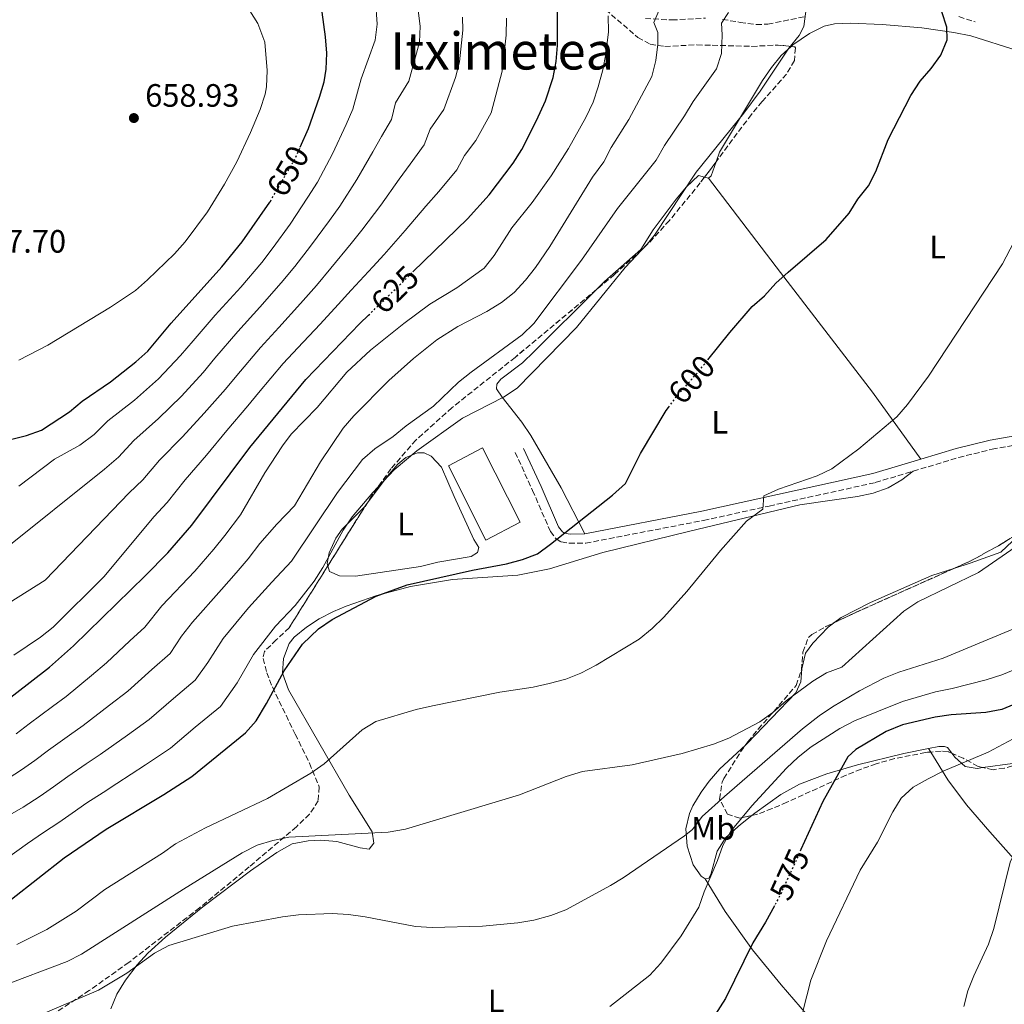
# Model space of a CAD drawing. Units: metres. Extents: x 576749 to 580187, y 4728858 to 4731215.
# Drawn here: x 579076 to 579381, y 4730487 to 4730791 of the extents above; entities that cross this region are included whole.
import ezdxf
from ezdxf.enums import TextEntityAlignment as Align

# ---------------------------------------------------------------- set-up
doc = ezdxf.new("R2010")
doc.units = ezdxf.units.M
doc.header["$MEASUREMENT"] = 0
doc.linetypes.add('DGN Style 3', pattern=[2.435890702152634, 1.739921930109024, -0.6959687720436097])
doc.linetypes.add('DGN Style 5', pattern=[1.217945351076317, 0.5219765790327072, -0.6959687720436097])
for name, color, linetype, lineweight in [('Camino', 7, 'DGN Style 3', 0), ('Chamizo-cobertizo', 1, 'Continuous', 0), ('Cota de curva de nivel directora', 7, 'Continuous', 0), ('Cota de punto acotado terreno', 7, 'Continuous', 0), ('Curva de nivel directora', 30, 'Continuous', 30), ('Curva de nivel directora no vista', 30, 'DGN Style 5', 30), ('Curva de nivel intermedia', 30, 'Continuous', 0), ('Etiqueta de uso rústico', 92, 'Continuous', 0), ('Línea de cambio de uso (parcela vista)', 92, 'Continuous', 0), ('Margen derecho', 7, 'Continuous', 0), ('Punto acotado terreno (símbolo)', 7, 'Continuous', 0), ('Texto de Área (paraje) menor', 7, 'Continuous', 0), ('Zona arbolada', 92, 'DGN Style 3', 0)]:
    doc.layers.add(name, color=color, linetype=linetype, lineweight=lineweight)
doc.styles.add('Style-Arial', font='arial.ttf')

# ---------------------------------------------------------------- blocks, each defined once
blk = doc.blocks.new('5PATER')
at = {"layer": 'Punto acotado terreno (símbolo)', "linetype": 'Continuous', "lineweight": 0}
h = blk.add_hatch(color=51, dxfattribs=at)
edge = h.paths.add_edge_path()
edge.add_ellipse((0, 0), major_axis=(-0.1095731443231308, -0.1110710700762829), ratio=0.9994222409660317, start_angle=0, end_angle=360)

msp = doc.modelspace()

# ---------------------------------------------------------------- linework, layer by layer
at = {"layer": 'Camino', "color": 7, "linetype": 'DGN Style 3', "lineweight": 0}
for points in [[(579270.0500000012, 4730791.760000001, 616.009999999995), (579278.3000000012, 4730791.300000003, 614.050000000003), (579288.6799999992, 4730791.850000001, 611.1000000000058)], [(579293.9099999996, 4730791.49, 609.8699999999955), (579299.3999999969, 4730790.560000001, 608.3999999999943), (579304.3999999971, 4730789.869999999, 607.6600000000036), (579307.9399999997, 4730790.02, 607.1699999999984), (579319.4599999998, 4730792.320000002, 604.9600000000064)], [(579367.1000000006, 4730792.33, 599.0599999999977), (579372.1799999989, 4730790.689999999, 598.570000000007)], [(579352.9299999995, 4730651.59, 592.8699999999955), (579367.0300000012, 4730655.810000002, 592.1999999999971), (579377.3700000012, 4730658.420000001, 591.7100000000064), (579396.14, 4730661.630000001, 589.9900000000052)], [(579229.7300000008, 4730657.430000001, 602.5200000000042), (579235.1199999999, 4730645.630000001, 602.0200000000041), (579240.6599999986, 4730632.930000001, 600.800000000003), (579242.4200000021, 4730630.630000001, 600.3099999999978), (579243.9699999989, 4730629.680000001, 600.3099999999978), (579246.4899999979, 4730629.260000001, 599.8099999999977), (579251.5700000008, 4730629.310000002, 599.570000000007), (579288.079999998, 4730636.359999999, 596.1300000000048), (579308.3899999991, 4730640.810000002, 594.8999999999943), (579341.2199999995, 4730648.080000001, 593.4299999999931), (579352.9299999995, 4730651.59, 592.8699999999955)]]:
    msp.add_polyline3d(points, dxfattribs=at)
at = {"layer": 'Chamizo-cobertizo', "color": 1, "linetype": 'Continuous', "lineweight": 0}
msp.add_polyline3d([(579231.3200000003, 4730635.779999999, 605.4799999999959), (579220.6200000001, 4730630.26, 605.4799999999959), (579209.0599999996, 4730653.27, 605.9700000000012), (579219.6299999999, 4730658.84, 605.7200000000012)], close=True, dxfattribs=at)
msp.add_polyline3d([(579220.6200000001, 4730630.26, 605.4799999999959), (579209.0599999996, 4730653.27, 605.9700000000012), (579219.6299999999, 4730658.84, 605.7200000000012), (579231.3200000003, 4730635.779999999, 605.4799999999959), (579220.6200000001, 4730630.26, 605.4799999999959)], dxfattribs=at)
at = {"layer": 'Curva de nivel directora', "color": 30, "linetype": 'Continuous', "lineweight": 30, "flags": 128}
for points, elevation in [([(579198.0999999985, 4730713.280000002), (579214.9999999988, 4730729.740000002), (579221.74, 4730737.11), (579229.1699999997, 4730746.980000001), (579231.8299999996, 4730751.230000002), (579236.3699999994, 4730760.130000001), (579239.0800000007, 4730766.240000002), (579241.4900000001, 4730773.52), (579242.3999999998, 4730778.460000001), (579242.829999999, 4730783.430000001), (579242.8099999989, 4730794.850000001)], 625.0000000000001), ([(579163.2099999995, 4730751.940000001), (579165.7399999998, 4730757.710000002), (579169.1799999997, 4730767.350000001), (579170.5700000001, 4730772.150000001), (579171.2800000008, 4730776.080000001), (579171.4199999993, 4730781.060000001), (579170.979999999, 4730786.070000002), (579169.9699999989, 4730793.720000001)], 650.0000000000001), ([(579289.4300000002, 4730686.100000001), (579296.1699999993, 4730694.560000001), (579303.1200000007, 4730702.57), (579306.8699999992, 4730705.880000004), (579310.4499999998, 4730709.79), (579314.2000000007, 4730713.240000002), (579326.0499999992, 4730723.29), (579333.0999999989, 4730731.520000001), (579335.8300000003, 4730735.800000001), (579339.0699999991, 4730739.949999999), (579341.4299999995, 4730744.360000002), (579345.2400000005, 4730754.24), (579352.259999999, 4730767.960000004), (579355.1099999989, 4730772.37), (579358.5499999988, 4730776.270000001), (579361.4700000001, 4730780.420000002), (579363.4900000007, 4730785.140000002), (579363.3200000009, 4730789.070000002), (579361.859999999, 4730793.850000001)], 600.0000000000001), ([(579067.7099999993, 4730659.970000002), (579078.4400000003, 4730662.609999999), (579083.1399999987, 4730664.310000001), (579091.8200000001, 4730669.940000001), (579095.7199999985, 4730673.310000001), (579104.44, 4730679.210000004), (579112.2999999989, 4730685.450000001), (579116.0499999995, 4730688.75), (579123.249999999, 4730697.380000002), (579138.9299999988, 4730714.890000001), (579145.2599999988, 4730722.630000001), (579153.8399999996, 4730734.92), (579153.9600000004, 4730735.130000002)], 650.0000000000001), ([(579069.4300000003, 4730578.41), (579085.5599999994, 4730590.880000004), (579093.0299999993, 4730597.53), (579115.2299999992, 4730619.16), (579122.1899999996, 4730626.340000002), (579129.6300000005, 4730634.859999999), (579147.599999999, 4730658.890000002), (579164.9100000005, 4730679.980000001), (579181.6699999999, 4730697.279999999), (579184.3299999998, 4730699.880000001)], 625.0000000000001), ([(579073.8, 4730519.060000001), (579090.1599999993, 4730531.910000003), (579103.1500000003, 4730540.730000001), (579120.949999999, 4730551.460000001), (579129.6599999995, 4730557.100000001), (579146.2600000004, 4730570.58), (579149.5500000004, 4730574.320000002), (579152.8000000003, 4730579.660000003), (579158.2400000007, 4730589.760000001), (579163.9000000003, 4730597.99), (579168.8800000002, 4730602.830000003), (579173.089999999, 4730605.640000002), (579186.7599999994, 4730612.939999999), (579196.3199999993, 4730616.420000002), (579216.5700000001, 4730620.99), (579227.0799999998, 4730622.95), (579231.9599999993, 4730624.220000003), (579236.6100000007, 4730626.050000001), (579240.7100000001, 4730628.970000003), (579259.899999999, 4730644.220000001), (579263.8699999988, 4730647.820000002), (579268.5299999992, 4730657.03), (579276.4999999999, 4730670.340000001), (579277.1900000004, 4730671.310000001)], 600.0000000000002), ([(579385.3199999996, 4730579.87), (579380.3799999999, 4730577.76), (579375.469999999, 4730576.850000001), (579364.690000001, 4730576.119999999), (579359.7400000001, 4730575.400000001), (579349.5900000001, 4730573.01), (579344.579999999, 4730571.029999999), (579335.209999999, 4730565.380000001), (579332.7500000002, 4730563.190000001), (579324.9699999996, 4730549.300000002), (579318.1999999993, 4730534.430000001)], 575.0000000000001), ([(579309.9899999994, 4730517.050000003), (579307.229999999, 4730511.940000001), (579303.2999999997, 4730505.59), (579294.8099999981, 4730488.350000001), (579287.2899999989, 4730476.52)], 575.0000000000001)]:
    msp.add_lwpolyline(points, dxfattribs=dict(at, elevation=elevation))
at = {"layer": 'Curva de nivel directora no vista', "color": 30, "linetype": 'DGN Style 5', "lineweight": 30, "flags": 128}
for points, elevation in [([(579153.9600000004, 4730735.130000002), (579161.7399999988, 4730748.57), (579163.2099999995, 4730751.940000001)], 650.0000000000005), ([(579184.3299999998, 4730699.880000001), (579198.0999999985, 4730713.280000002)], 625.0000000000005), ([(579277.1900000004, 4730671.310000001), (579279.5700000009, 4730674.630000004), (579286.5699999993, 4730682.510000002), (579289.4300000002, 4730686.100000001)], 600.0000000000005), ([(579318.1999999993, 4730534.430000001), (579311.8499999992, 4730520.49), (579309.9899999994, 4730517.050000003)], 575.0000000000005)]:
    msp.add_lwpolyline(points, dxfattribs=dict(at, elevation=elevation))
at = {"layer": 'Curva de nivel intermedia', "color": 30, "linetype": 'Continuous', "lineweight": 0, "flags": 128}
for points, elevation in [([(579070.9800000016, 4730626.779999999), (579102.5900000016, 4730652.259999998), (579106.9400000012, 4730655.91), (579111.6799999997, 4730661.140000001), (579119.3100000006, 4730667.88), (579126.4200000007, 4730674.82), (579133.1300000007, 4730682.199999998), (579136.8000000009, 4730686.62), (579143.910000001, 4730694.890000001), (579150.7100000004, 4730702.36), (579157.2900000007, 4730709.880000001), (579161.5399999999, 4730714.949999998), (579166.4000000014, 4730721.259999998), (579172.270000001, 4730729.24), (579175.4400000004, 4730733.63), (579180.7100000011, 4730741.909999999), (579185.6399999997, 4730750.480000001), (579188.3399999997, 4730755.189999999), (579191.4600000001, 4730760.49), (579192.7000000007, 4730765.67), (579196.8500000013, 4730772.300000001), (579200.1200000013, 4730784.4), (579200.3200000003, 4730789.359999999), (579198.4900000019, 4730804.140000002)], 640), ([(579071.0300000008, 4730555.32), (579076.9500000017, 4730559.17), (579081.0300000008, 4730562.06), (579085.2900000013, 4730565.17), (579091.7500000009, 4730569.869999999), (579096.02, 4730572.890000001), (579104.1900000018, 4730579.109999999), (579109.8300000012, 4730583.449999998), (579117.2300000018, 4730590.16), (579122.9200000004, 4730595.119999998), (579126.480000001, 4730600.519999999), (579129.8600000007, 4730604.890000001), (579138.8799999997, 4730615), (579143.3400000011, 4730620.109999999), (579147.1299999997, 4730624.449999998), (579150.7199999995, 4730629.249999999), (579156.000000001, 4730635.180000001), (579161.4600000016, 4730640.850000001), (579169.4900000005, 4730654.449999999), (579176.5500000013, 4730664.949999999), (579179.7800000012, 4730668.77), (579190.6399999997, 4730679.640000001), (579198.2400000015, 4730686.439999999), (579205.4600000011, 4730692.220000001), (579211.9800000011, 4730696.400000001), (579221.0200000004, 4730701.059999999), (579225.5599999999, 4730703.810000001), (579229.4600000003, 4730706.939999999), (579232.9000000003, 4730710.720000001), (579236.0000000005, 4730714.640000001), (579240.4400000018, 4730721.16), (579253.7099999998, 4730742.59), (579257.1400000008, 4730747.329999999), (579259.4299999997, 4730751.769999999), (579264.9300000004, 4730760.48), (579272.0600000006, 4730773.77), (579273.3200000012, 4730778.779999998), (579273.8700000012, 4730783.81), (579273.9400000004, 4730787.42), (579272.690000001, 4730790.560000001), (579275.8300000014, 4730798.06)], 615), ([(579071.5100000014, 4730531.069999999), (579078.7399999999, 4730536.349999999), (579083.7900000013, 4730539.71), (579088.520000001, 4730542.869999998), (579092.6300000015, 4730545.699999998), (579097.2000000002, 4730548.880000001), (579102.2000000003, 4730552.16), (579106.4800000007, 4730554.890000001), (579115.360000001, 4730560.679999999), (579123.05, 4730565.88), (579130.6900000023, 4730572.319999999), (579138.4800000017, 4730578.759999999), (579143.7099999998, 4730586.019999999), (579148.7800000014, 4730594.800000001), (579155.5600000008, 4730603.659999999), (579161.6300000015, 4730610.039999999), (579167.480000001, 4730617.56), (579170.160000001, 4730621.769999999), (579176.5300000012, 4730633.3), (579179.3299999997, 4730637.439999999), (579185.6799999998, 4730644.970000001), (579192.3300000017, 4730652.050000001), (579199.2699999998, 4730657.859999999), (579213.4600000009, 4730667.970000001), (579226.1600000013, 4730674.55), (579230.3299999998, 4730677.34), (579248.6800000007, 4730696.079999999), (579263.7600000014, 4730714.640000001), (579270.6400000014, 4730721.92), (579272.8699999999, 4730724.709999999), (579285.76, 4730744.16), (579300.5300000003, 4730762.41), (579305.5300000003, 4730769.25), (579314.4199999997, 4730782.560000001), (579317.7000000008, 4730786.49), (579319.0599999998, 4730789.3), (579319.9000000003, 4730795.560000001)], 605.0000000000001), ([(579076.0599999998, 4730646.939999999), (579087.1900000012, 4730655.350000001), (579094.9600000005, 4730659.65), (579099.3799999995, 4730662.92), (579103.7000000001, 4730667.220000001), (579111.8699999996, 4730673.539999999), (579119.3600000021, 4730680.140000001), (579126.1900000006, 4730687.399999999), (579130.0199999993, 4730692), (579136.9200000016, 4730699.859999998), (579144.8200000008, 4730708.619999998), (579151.2800000004, 4730716.249999999), (579154.8299999998, 4730720.840000001), (579160.1200000006, 4730728.09), (579165.560000001, 4730736.410000001), (579168.5899999996, 4730741.100000001), (579173.2300000021, 4730749.810000001), (579177.4100000019, 4730758.91), (579179.4600000016, 4730763.67), (579182.0800000012, 4730773.07), (579186.3700000005, 4730785.06), (579187.0299999999, 4730790.02), (579186.4700000011, 4730797.449999999)], 645.0000000000001), ([(579061.0500000007, 4730603.27), (579084.2899999998, 4730617.83), (579110.2200000001, 4730644.88), (579114.5099999994, 4730648.890000001), (579119.6600000015, 4730655.05), (579126.7400000005, 4730662.210000002), (579133.4800000016, 4730669.51), (579140.070000001, 4730677.009999999), (579143.5700000012, 4730681.239999999), (579150.9100000015, 4730689.92), (579156.6000000001, 4730696.099999999), (579163.3100000002, 4730703.5), (579168.2499999999, 4730709.060000001), (579172.6800000002, 4730714.430000001), (579178.99, 4730722.079999999), (579182.2900000013, 4730726.17), (579188.1900000023, 4730734.01), (579193.8600000006, 4730742.05), (579197.2300000013, 4730746.699999999), (579201.5600000008, 4730752.689999999), (579203.3800000002, 4730757.48), (579207.6300000015, 4730763.56), (579211.3100000006, 4730773.529999998), (579212.5100000009, 4730778.369999999), (579213.5000000012, 4730788.109999998), (579213.3899999994, 4730792.17)], 635.0000000000001), ([(579071.8800000001, 4730544.38), (579077.4099999999, 4730547.52), (579082.7300000018, 4730551.019999998), (579086.8300000012, 4730553.880000001), (579091.2400000012, 4730557.02), (579096.9800000011, 4730561.019999999), (579101.2500000005, 4730563.890000001), (579109.780000002, 4730569.890000001), (579116.4400000006, 4730574.669999998), (579123.9599999997, 4730581.24), (579130.7000000011, 4730586.939999999), (579134.6200000016, 4730592.390000002), (579139.32, 4730599.84), (579147.2200000013, 4730609.329999999), (579154.3800000006, 4730617.239999999), (579160.5000000005, 4730623.739999999), (579174.7099999996, 4730644.989999999), (579182.4700000001, 4730655.24), (579186.29, 4730658.470000001), (579192.0099999999, 4730662.300000001), (579196.030000001, 4730665.630000002), (579204.4800000022, 4730671.710000001), (579212.2400000005, 4730679.109999999), (579216.0899999995, 4730682.289999999), (579231.9300000002, 4730693.849999999), (579235.54, 4730697.289999999), (579250.2499999999, 4730716.949999999), (579261.4300000002, 4730732.899999999), (579273.3800000016, 4730747.899999999), (579275.97, 4730752.449999998), (579282.1400000014, 4730761.57), (579284.8000000012, 4730766.099999999), (579292.1100000002, 4730776.159999999), (579293.5800000011, 4730780.939999999), (579293.8, 4730786.710000001), (579293.5800000011, 4730790.34), (579295.7400000001, 4730793.58)], 609.9999999999999), ([(579074.5199999998, 4730594.609999998), (579082.8400000014, 4730600.189999999), (579086.7000000017, 4730603.34), (579102.5100000009, 4730619.029999998), (579117.850000001, 4730637.49), (579122.070000001, 4730641.880000001), (579127.6400000011, 4730648.960000002), (579134.17, 4730656.539999999), (579140.5400000004, 4730664.199999998), (579147.0100000012, 4730671.81), (579150.3400000016, 4730675.859999999), (579157.9099999999, 4730684.949999998), (579162.4899999999, 4730689.829999999), (579169.3300000017, 4730697.13), (579174.9600000001, 4730703.17), (579178.9699999999, 4730707.600000001), (579185.7000000001, 4730714.91), (579189.1399999999, 4730718.699999999), (579195.6800000002, 4730726.109999998), (579202.0900000005, 4730733.619999999), (579206.1200000006, 4730738.220000001), (579211.6500000004, 4730744.899999999), (579214.0599999999, 4730749.29), (579217.6000000006, 4730753.999999999), (579222.3600000015, 4730762.550000001), (579225.760000001, 4730775.41), (579226.91, 4730786.609999998), (579227.1100000012, 4730791.899999999)], 630.0000000000001), ([(579075.2300000006, 4730570.23), (579079.3400000011, 4730573.32), (579086.5200000005, 4730578.73), (579090.7899999997, 4730581.880000002), (579098.6100000006, 4730588.320000002), (579103.2199999995, 4730592.239999999), (579110.5000000017, 4730599.079999999), (579115.1300000009, 4730603.310000001), (579120.4000000014, 4730609.929999999), (579130.5400000003, 4730620.669999998), (579136.4900000002, 4730627.49), (579139.8800000009, 4730631.659999999), (579144.670000001, 4730638.060000001), (579152.2700000006, 4730651.08), (579157.6999999998, 4730659.470000002), (579160.390000001, 4730663.01), (579168.4900000013, 4730671.269999999), (579177.5900000007, 4730682.300000002), (579184.9300000012, 4730689.09), (579195.270000001, 4730697.369999999), (579203.3199999998, 4730703.29), (579211.6600000015, 4730708.390000001), (579220.0999999995, 4730714.460000001), (579223.2100000008, 4730718.42), (579228.7300000016, 4730726.980000001), (579235.0000000013, 4730734.77), (579240.8399999996, 4730743.08), (579246.2900000013, 4730751.470000002), (579251.6500000012, 4730761.069999999), (579253.8500000006, 4730765.859999999), (579255.450000001, 4730770.600000001), (579256.9100000006, 4730775.869999998), (579257.8300000015, 4730780.810000001), (579258.6000000003, 4730787.609999999), (579258.4900000008, 4730792.580000001)], 620.0000000000001), ([(579124.2500000005, 4730718.92), (579127.5899999997, 4730722.630000001), (579134.5299999999, 4730731.92), (579139.7500000013, 4730740.430000001), (579143.5500000011, 4730747.400000001), (579147.8499999995, 4730756.409999999), (579150.810000001, 4730763.57), (579152.3300000009, 4730768.349999999), (579152.7500000012, 4730770.640000001), (579152.9700000002, 4730775.630000002), (579152.2500000005, 4730784.4), (579150.1000000002, 4730790.210000002), (579147.6200000015, 4730794.099999999)], 655), ([(579075.480000001, 4730505.09), (579084.8200000017, 4730509.720000001), (579093.9000000011, 4730515.359999998), (579102.7600000014, 4730522.09), (579120.6100000015, 4730533.279999999), (579124.6300000004, 4730536.259999999), (579133.8700000006, 4730541.13), (579153.1, 4730550.27), (579166.54, 4730558.07), (579170.6000000013, 4730560.989999999), (579182.3800000007, 4730571.529999998), (579186.6299999999, 4730574.13), (579199.0599999996, 4730577.78), (579204.2000000007, 4730578.980000001), (579224.9699999999, 4730583.16), (579235.3099999998, 4730584.749999999), (579240.2600000007, 4730585.829999999), (579245.4000000017, 4730587.239999999), (579250.0399999997, 4730589.079999999), (579254.7800000005, 4730591.509999998), (579268.1400000001, 4730599.56), (579272.2000000015, 4730602.859999998), (579275.7700000011, 4730606.42), (579282.87, 4730614.390000001), (579293.3000000016, 4730627.05), (579301.3900000007, 4730636.08), (579306.3799999997, 4730639.859999999), (579306.7300000006, 4730643.92), (579311.2700000001, 4730646.060000001), (579323.2100000005, 4730650.199999999), (579327.7600000014, 4730652.279999998), (579336.1400000011, 4730658.51), (579347.9299999994, 4730668.449999998), (579351.2199999996, 4730672.259999999), (579357.6900000004, 4730681.000000001), (579380.5899999999, 4730715.8), (579387.5900000005, 4730729.229999999)], 595.0000000000001), ([(579076.1100000013, 4730686.000000001), (579085.1200000013, 4730690.59), (579104.5300000015, 4730702.42), (579112.1800000004, 4730707.579999999), (579115.9700000013, 4730710.829999999), (579124.2500000005, 4730718.92)], 655), ([(579309.4999999999, 4730576.929999998), (579313.6500000006, 4730580.529999999), (579321.8600000005, 4730586.529999998), (579326.1299999997, 4730589.140000002), (579330.8300000003, 4730590.939999999), (579350.0199999993, 4730608.27), (579354.3900000014, 4730611.16), (579373.1500000012, 4730620.179999999), (579386.2100000014, 4730629.199999998)], 590.0000000000001), ([(579081.6200000009, 4730482.749999999), (579100.7499999997, 4730490.919999998), (579109.5700000019, 4730496.220000001), (579118.1500000006, 4730502.350000001), (579122.5600000005, 4730504.720000001), (579142.2500000002, 4730510.720000001), (579157.6900000009, 4730513.599999999), (579162.6500000008, 4730514.249999999), (579173.1100000015, 4730514.609999999), (579178.1000000003, 4730514.34), (579183.3200000017, 4730513.619999999), (579198.9099999999, 4730510.630000001), (579204.0500000007, 4730510.34), (579219.6700000003, 4730510.689999999), (579230.5600000002, 4730511.739999999), (579235.4900000008, 4730512.58), (579240.7600000014, 4730514.029999998), (579245.4400000018, 4730515.77), (579259.2799999999, 4730523.310000001), (579263.1600000003, 4730525.73), (579282.1200000012, 4730538.67), (579284.6500000014, 4730540.66), (579287.6599999999, 4730544.65), (579294.4900000007, 4730550.899999999), (579318.6600000019, 4730571.83), (579323.8200000008, 4730575.830000001), (579327.9800000004, 4730578.600000001), (579336.3100000009, 4730583.609999999), (579343.8800000015, 4730587.500000001), (579348.5300000006, 4730589.349999999), (579362.2600000014, 4730593.739999999), (579391.2000000003, 4730605.769999999)], 585), ([(579385.0900000016, 4730590.539999999), (579380.4300000012, 4730588.529999998), (579375.5000000005, 4730586.989999998), (579365.0199999996, 4730584.269999999), (579359.8200000006, 4730583.259999998), (579349.6399999993, 4730580.25), (579334.7599999997, 4730574.310000001), (579330.2100000011, 4730571.949999998), (579321.3799999999, 4730566.199999999), (579317.35, 4730563.060000001), (579313.6900000009, 4730559.659999999), (579302.9500000009, 4730547.980000001), (579296.4599999998, 4730540.130000001), (579294.0599999994, 4730535.74), (579292.3600000006, 4730531.009999999), (579288.2000000009, 4730521.369999998), (579286.5800000004, 4730516.640000001), (579281.16, 4730507.759999998), (579274.8300000001, 4730499.289999999), (579271.4600000016, 4730495.579999999), (579259.0499999997, 4730485.859999998)], 580.0000000000001), ([(579049.5599999996, 4730482.949999998), (579046.6900000018, 4730487.039999999), (579046.0900000005, 4730488.71), (579049.8099999998, 4730490.680000001), (579065.3400000001, 4730491.16), (579070.2700000008, 4730491.980000001), (579091.1000000003, 4730499.77), (579095.5400000017, 4730502.069999999), (579127.1100000015, 4730522.159999999), (579145.2800000012, 4730533.4), (579149.8900000001, 4730535.850000001), (579154.7000000002, 4730537.23), (579159.7100000015, 4730538.250000001), (579190.480000001, 4730539.84), (579195.7500000015, 4730540.720000001), (579231.0600000008, 4730551.369999999), (579245.5600000003, 4730557.050000001), (579250.6299999999, 4730558.58), (579265.9400000008, 4730560.66), (579281.4700000008, 4730564.17), (579291.1800000004, 4730567.029999998), (579295.9300000002, 4730568.939999999), (579305.49, 4730573.949999998), (579309.4999999999, 4730576.929999998)], 590.0000000000001), ([(579385.4500000014, 4730569.560000001), (579376.1500000008, 4730564.55), (579362.2200000011, 4730558.710000002), (579357.5700000019, 4730556.329999999), (579352.9299999995, 4730553.779999998), (579349.2400000015, 4730550.350000001), (579346.6500000008, 4730546.08), (579341.9300000002, 4730536.769999999), (579336.5400000011, 4730528.09), (579326.160000001, 4730506.17), (579321.2900000005, 4730493.989999999), (579318.7600000004, 4730484.309999999)], 570.0000000000001), ([(579368.6600000008, 4730485.810000001), (579369.8200000008, 4730490.67), (579371.6900000017, 4730495.359999999), (579376.2699999993, 4730505.119999998), (579377.9400000012, 4730510), (579382.9700000003, 4730530.51), (579385.2400000013, 4730535.3), (579388.2600000009, 4730539.279999998)], 565.0000000000001)]:
    msp.add_lwpolyline(points, dxfattribs=dict(at, elevation=elevation))
at = {"layer": 'Línea de cambio de uso (parcela vista)', "color": 92, "linetype": 'Continuous', "lineweight": 0, "extrusion": (0.03757393508856307, -0.0470997214287139, 0.9981832575450752), "elevation": -200447.566652109, "flags": 128}
msp.add_lwpolyline([(3403046.331199711, 3330855.215252221), (3403047.469707508, 3330855.215252221), (3403051.345125856, 3330857.68326059)], dxfattribs=at)
at = {"layer": 'Línea de cambio de uso (parcela vista)', "color": 92, "linetype": 'Continuous', "lineweight": 0, "extrusion": (0.2911806175250345, -0.07110022246319936, 0.9540223301073321), "elevation": -167102.7253701198, "flags": 128}
msp.add_lwpolyline([(4733132.74709714, 533884.3064005452), (4733132.747097141, 533883.0412853018)], dxfattribs=at)
at = {"layer": 'Línea de cambio de uso (parcela vista)', "color": 92, "linetype": 'Continuous', "lineweight": 0, "extrusion": (0.09398633922669983, -0.151571576142246, 0.9839677969042071), "elevation": -662005.1781014397, "flags": 128}
msp.add_lwpolyline([(2985332.188498114, 3655603.799438944), (2985332.188498113, 3655605.102522341)], dxfattribs=at)
at = {"layer": 'Línea de cambio de uso (parcela vista)', "color": 92, "linetype": 'Continuous', "lineweight": 0}
for points in [[(579315.1551000001, 4730783.103700001, 604.4379999999946), (579315.7400000002, 4730783.65, 604.429999999993), (579320.8600000005, 4730787.09, 604.2400000000052), (579325.3899999997, 4730789.390000001, 603.8800000000047), (579328.5599999996, 4730790.130000001, 603.5), (579333.5, 4730790.32, 602.7599999999948), (579343.3600000005, 4730789.859999999, 601.3699999999953), (579355.5999999996, 4730788.83, 600.1900000000023), (579365.5, 4730787.470000001, 599.6000000000058), (579370.75, 4730786.369999999, 599.0899999999965), (579385.0999999996, 4730781.84, 597.75)], [(579291.9331999999, 4730747.412599999, 604.1386999999959), (579292.9500000002, 4730750.369999999, 604.2400000000052), (579306.25, 4730772.529999999, 604.4799999999959), (579309.0800000001, 4730776.630000001, 604.4799999999959), (579312.0999999996, 4730780.25, 604.4799999999959), (579315.1551000001, 4730783.103700001, 604.4379999999946)], [(579254.9374000002, 4730707.8433, 605.3595999999961), (579257.4100000003, 4730710.300000001, 605.2200000000012), (579268.6600000003, 4730720.199999999, 604.7299999999959), (579272.4500000002, 4730726.279999999, 604.9700000000012), (579279.5700000003, 4730735.82, 604.9700000000012), (579282.8200000003, 4730739.630000001, 604.9700000000012), (579286.5199999996, 4730743.100000001, 604.9700000000012), (579288.3775000004, 4730742.646299999, 604.369200000001)], [(579289.5499999998, 4730742.359999999, 603.9900000000052), (579311.9000000004, 4730713.109999999, 599.9900000000052), (579340.3499999996, 4730676.109999999, 595.5200000000041), (579355.3600000005, 4730655.33, 592.7200000000012)], [(579251.2800000003, 4730632.189999999, 599.570000000007), (579243.9299999997, 4730646.41, 601.529999999999), (579234.6299999999, 4730662.680000001, 603.0099999999948), (579231.8300000001, 4730666.77, 603.779999999999), (579225.6799999997, 4730674.52, 605.429999999993), (579223.9900000002, 4730677.130000001, 605.9499999999971), (579224.1100000005, 4730678.550000001, 606.1999999999971), (579225.3099999996, 4730680.100000001, 606.1999999999971), (579232.0199999996, 4730685.189999999, 606.4499999999971), (579235.6299999999, 4730688.66, 606.4499999999971), (579254.9374000002, 4730707.8433, 605.3595999999961)], [(579183.3585999999, 4730640.819900001, 604.7899999999936), (579190.1900000004, 4730650.029999999, 604.7899999999936), (579193.4500000002, 4730653.74, 604.7899999999936), (579195.9199999999, 4730655.869999999, 604.7899999999936), (579199.5599999996, 4730657.289999999, 604.5500000000029), (579201.5700000003, 4730657.310000001, 604.0599999999977), (579203.7199999997, 4730656.199999999, 603.5599999999977), (579206.8899999997, 4730652.84, 602.5800000000017), (579208.9100000003, 4730648.27, 601.9700000000012), (579210.9100000003, 4730643.710000001, 601.8399999999965), (579216.9199999999, 4730630.42, 601.8399999999965), (579218.4600000001, 4730627.92, 601.8399999999965), (579218.0899999999, 4730626.41, 601.8399999999965), (579216.0999999996, 4730625.130000001, 601.8399999999965), (579205.7999999998, 4730623.4, 601.3500000000058), (579200.4000000004, 4730622.08, 602.0899999999965), (579180.3099999996, 4730619.119999999, 602.3399999999965), (579175.3300000001, 4730619.189999999, 602.820000000007), (579172.25, 4730620.550000001, 603.070000000007), (579171.7838000003, 4730622.322799999, 603.4161000000023)], [(579352.9299999997, 4730651.59, 592.8699999999953), (579349.4400000004, 4730648.91, 592.8699999999953), (579345.2199999997, 4730646.390000001, 592.929999999993), (579340.5800000001, 4730644.75, 593.0899999999965), (579335.6600000003, 4730643.720000001, 593.3300000000017), (579317.8200000003, 4730641.180000001, 594.3399999999965), (579283.8200000003, 4730633.07, 596.1600000000036), (579256.8399999999, 4730626.369999999, 598.029999999999), (579240.4199999999, 4730621.310000001, 599.2599999999948), (579230.5899999999, 4730619.4, 599.4499999999971), (579210.3099999996, 4730618.07, 599.75), (579197.3200000003, 4730615.9, 599.75), (579186.9199999999, 4730613.109999999, 599.75), (579177.4800000004, 4730609.850000001, 599.9199999999983), (579173.5099999999, 4730608.199999999, 599.9900000000052), (579169.0800000001, 4730605.9, 600), (579165.1299999999, 4730603.34, 599.9900000000052), (579161.3099999996, 4730600.17, 600.2100000000064), (579159.7699999996, 4730598.26, 600.2400000000052), (579158.0099999999, 4730593.58, 600.0099999999948), (579157.7199999997, 4730589.060000001, 599.75), (579159.5300000003, 4730583.92, 598.5200000000041), (579178.3399999999, 4730551.279999999, 593.1100000000006), (579185.5, 4730539.9, 589.679999999993), (579186.0300000003, 4730536.390000001, 589.1900000000023), (579184.54, 4730534.609999999, 588.4499999999971), (579181.7699999996, 4730534.960000001, 588.4499999999971), (579174.5800000001, 4730536.9, 588.6900000000023), (579169.5999999996, 4730537.33, 588.8300000000017), (579165.6500000004, 4730537.189999999, 588.9400000000023), (579160.7599999999, 4730536.189999999, 589.1900000000023), (579155.9500000002, 4730533.49, 588.9100000000036), (579147.8300000001, 4730527.890000001, 587.7899999999936), (579133.0999999996, 4730516.74, 586.4900000000052), (579121.4699999997, 4730507.33, 585.4499999999971), (579116.0499999998, 4730502.4, 584.820000000007), (579112.7400000002, 4730498.730000001, 584.3600000000006), (579109.0999999996, 4730494, 583.779999999999), (579106.4299999997, 4730489.699999999, 583.2700000000041), (579104.54, 4730485.119999999, 582.7599999999948)], [(579171.7838000003, 4730622.322799999, 603.4161000000023), (579171.5899999999, 4730623.060000001, 603.5599999999977), (579172.1900000004, 4730626.34, 603.8099999999977), (579174.2599999999, 4730630.9, 604.2700000000041), (579176.1399999997, 4730633.67, 604.5500000000029), (579183.2400000002, 4730640.66, 604.7899999999936), (579183.3585999999, 4730640.819900001, 604.7899999999936)], [(579384.7695000004, 4730631.8662, 590.4799999999959), (579383.6399999997, 4730629.949999999, 590.4799999999959), (579380.0700000003, 4730626.57, 590.4799999999959), (579370.6299999999, 4730623.130000001, 590.4799999999959), (579365.5360000003, 4730621.477800001, 590.7976000000053)], [(579365.5360000003, 4730621.477800001, 590.7976000000053), (579358.7599999999, 4730619.279999999, 591.2200000000012), (579339.7300000004, 4730610.91, 591.4600000000064), (579330.6799999997, 4730606.25, 591.4600000000064), (579328.7120000003, 4730604.814300001, 591.5528000000049)], [(579328.7120000003, 4730604.814300001, 591.5528000000049), (579326.6500000004, 4730603.310000001, 591.6499999999943), (579321.8700000001, 4730598.380000001, 591.7100000000064), (579319.6500000004, 4730595.26, 591.4600000000064), (579318.4800000004, 4730590.42, 590.9799999999959), (579318.1299999999, 4730586.359999999, 590.4799999999959), (579316.6100000005, 4730583, 590.2299999999959), (579301.5700000003, 4730567.27, 589.7400000000052), (579301.0460000001, 4730566.783600001, 589.6949000000022)], [(579301.0460000001, 4730566.783600001, 589.6949000000022), (579293.0800000001, 4730559.390000001, 589.0099999999948), (579289.8099999996, 4730555.67, 588.3899999999994), (579287.29, 4730552.25, 587.779999999999), (579284.75, 4730548.029999999, 586.9900000000052), (579283.6900000004, 4730545.65, 586.5500000000029), (579282.6200000001, 4730540.850000001, 585.5099999999948), (579282.9800000004, 4730535.51, 583.5099999999948), (579284.8700000001, 4730529.689999999, 581.8800000000047), (579287.3499999996, 4730526.24, 580.6499999999943), (579288.5899999999, 4730525.41, 580.4100000000036)], [(579357.7000000002, 4730565.730000001, 571.5800000000017), (579360.8899999997, 4730566.369999999, 571.070000000007), (579362.6900000004, 4730566.380000001, 570.8300000000017), (579363.5899999999, 4730566.01, 570.5800000000017), (579364.9197000006, 4730564.249100001, 570.1428000000016)], [(579302.9715999998, 4730544.983300001, 578.7834000000003), (579303.9100000003, 4730545.720000001, 578.6900000000023), (579312, 4730551.480000001, 577.6499999999943), (579317.7800000003, 4730554.65, 576.8600000000006), (579326.2000000002, 4730557.91, 575.7400000000052), (579335.7000000002, 4730560.720000001, 574.4400000000023), (579350.0899999999, 4730564.199999999, 572.7899999999936), (579357.7000000002, 4730565.730000001, 571.5800000000017)], [(579536.3399999999, 4730423.82, 552.570000000007), (579526.8200000003, 4730416.689999999, 552.75), (579523.7400000002, 4730414.91, 552.6999999999971), (579520.4800000004, 4730413.480000001, 552.6900000000023), (579513.5899999999, 4730411.74, 552.75), (579506.4900000002, 4730411.560000001, 552.9199999999983), (579499.5099999999, 4730412.930000001, 553.1900000000023), (579493.0099999999, 4730415.800000001, 553.5500000000029), (579488.8499999996, 4730418.59, 553.9600000000064), (579485.9400000004, 4730421.27, 554.2899999999936), (579482.6100000005, 4730425, 554.5899999999965), (579465.0999999996, 4730445.34, 556.0099999999948), (579438.2999999998, 4730474.869999999, 559.1600000000036), (579383.3099999996, 4730532.550000001, 564.6300000000047), (579376.6799999997, 4730539.960000001, 565.679999999993), (579369.4800000004, 4730548.24, 567.5099999999948), (579363.6900000004, 4730556.07, 569.5200000000041), (579358.3756999997, 4730564.6403, 571.3475999999937)], [(579364.9197000006, 4730564.249100001, 570.1428000000016), (579365.8099999996, 4730563.07, 569.8500000000058), (579369, 4730560.199999999, 568.8600000000006), (579372.7400000002, 4730559.59, 568.1300000000047), (579374.5383000001, 4730559.835899999, 567.9513000000006)], [(579374.5383000001, 4730559.835899999, 567.9513000000006), (579383.7100000001, 4730561.09, 567.0399999999936), (579387.2100000001, 4730561.67, 566.8999999999943), (579391.1799999997, 4730563.25, 566.8999999999943), (579392.9100000003, 4730565.050000001, 567.0399999999936)], [(579288.5899999999, 4730525.41, 580.4100000000036), (579289.7400000002, 4730525.550000001, 580.1600000000036), (579290.3099999996, 4730526.720000001, 580.1600000000036), (579292.2999999998, 4730533.949999999, 579.6699999999983), (579294.9800000004, 4730538.17, 579.4799999999959), (579299.4900000002, 4730542.25, 579.1300000000047), (579302.9715999998, 4730544.983300001, 578.7834000000003)], [(579377.8200000003, 4730419.220000001, 568.5500000000029), (579376.9400000004, 4730421.789999999, 568.5500000000029), (579371.7400000002, 4730425.890000001, 568.5500000000029), (579352.1399999997, 4730448.609999999, 568.179999999993), (579338.9800000004, 4730462.99, 568.029999999999), (579328.6699999999, 4730473.91, 568.4400000000023), (579321.8899999997, 4730481.230000001, 569.2700000000041), (579312.0300000003, 4730492.52, 571.75), (579303.2400000002, 4730503.4, 574.8399999999965), (579294.7699999996, 4730515.310000001, 578.2599999999948), (579288.5899999999, 4730525.41, 580.4100000000036)]]:
    msp.add_polyline3d(points, dxfattribs=at)
at = {"layer": 'Margen derecho', "color": 7, "linetype": 'Continuous', "lineweight": 0}
for points in [[(579355.3599999992, 4730655.330000003, 592.7200000000012), (579366.2600000001, 4730658.590000001, 592.1999999999971), (579376.7699999999, 4730661.240000002, 591.7100000000064), (579395.6299999983, 4730664.470000002, 589.9900000000052), (579404.0500000003, 4730666.070000002, 589.5), (579411.2699999999, 4730668.000000001, 589.0099999999948), (579418.0799999983, 4730670.880000002, 588.7599999999949), (579422.8999999973, 4730673.74, 588.2700000000042), (579430.6099999987, 4730678.970000001, 588.0200000000042), (579440.5300000008, 4730685.990000002, 587.2899999999937)], [(579232.3500000006, 4730658.630000001, 602.5200000000042), (579237.7600000018, 4730646.810000001, 602.0200000000041), (579243.1599999998, 4730634.41, 600.800000000003), (579244.3799999979, 4730632.810000002, 600.3099999999978), (579244.9999999994, 4730632.430000001, 600.3099999999978), (579246.7199999981, 4730632.140000002, 599.8099999999977), (579251.2800000003, 4730632.190000001, 599.570000000007)], [(579251.2800000003, 4730632.190000001, 599.570000000007), (579287.4999999991, 4730639.189999999, 596.1300000000048), (579340.4899999985, 4730650.880000002, 593.4299999999931), (579355.3599999992, 4730655.330000003, 592.7200000000012)]]:
    msp.add_polyline3d(points, dxfattribs=at)
at = {"layer": 'Zona arbolada', "color": 92, "linetype": 'DGN Style 3', "lineweight": 0, "extrusion": (0.1899257332789448, 0.8160015929250954, 0.5459575223240012), "elevation": 3970684.472894221, "flags": 128}
msp.add_lwpolyline([(508210.5209351609, -2586752.444688773), (508202.6543063978, -2586756.550617645), (508198.6470948745, -2586757.457264032)], dxfattribs=at)
at = {"layer": 'Zona arbolada', "color": 92, "linetype": 'DGN Style 3', "lineweight": 0, "extrusion": (0.01106924893066663, 0.01483796754133552, 0.999828638541302), "elevation": 77215.87701114103, "flags": 128}
msp.add_lwpolyline([(579249.6928037629, 4730122.418951837), (579246.1361027964, 4730117.652127063)], dxfattribs=at)
at = {"layer": 'Zona arbolada', "color": 92, "linetype": 'DGN Style 3', "lineweight": 0, "extrusion": (-0.0286448230925333, -0.04577583692902411, 0.9985409590314486), "elevation": -232529.0061394856, "flags": 128}
msp.add_lwpolyline([(-2018456.338495436, 4311169.281604257), (-2018456.338495436, 4311147.429576811)], dxfattribs=at)
at = {"layer": 'Zona arbolada', "color": 92, "linetype": 'DGN Style 3', "lineweight": 0, "extrusion": (-0.0012798467755083, 0.002234794346858456, 0.9999966838377309), "elevation": 10424.9835092202, "flags": 128}
msp.add_lwpolyline([(579365.822389425, 4730609.993176619), (579370.8663870856, 4730612.255382268), (579379.6563798866, 4730617.035395471), (579385.0558754646, 4730620.381602559)], dxfattribs=at)
at = {"layer": 'Zona arbolada', "color": 92, "linetype": 'DGN Style 3', "lineweight": 0, "extrusion": (0.402535771861917, -0.8976295730875593, 0.1795162997896757), "elevation": -4013023.658553272, "flags": 128}
msp.add_lwpolyline([(2464292.681741514, 732902.9354517324), (2464299.578949565, 732903.6892979651), (2464333.10030739, 732903.6980399791)], dxfattribs=at)
at = {"layer": 'Zona arbolada', "color": 92, "linetype": 'DGN Style 3', "lineweight": 0}
for points in [[(579255.8200000003, 4730796.08, 623.7100000000064), (579267.7199999997, 4730785.92, 620.0599999999977), (579271.5199999996, 4730783.77, 618.9499999999971), (579276.1100000005, 4730783.100000001, 617.9199999999983), (579285.9800000004, 4730783.600000001, 616.0099999999948), (579290.7699999996, 4730783.460000001, 614.7100000000064), (579302.9699999997, 4730783.130000001, 610.6000000000058), (579311.1399999997, 4730783.529999999, 607.1600000000036), (579316.3200000003, 4730782.980000001, 606.179999999993), (579316.4900000002, 4730782.640000001, 606.179999999993), (579316.1600000003, 4730778.720000001, 606.4900000000052), (579313.7599999999, 4730774.560000001, 607.070000000007), (579306.2000000002, 4730766.029999999, 608.3300000000017), (579302.8600000005, 4730762.060000001, 608.6399999999994), (579287.0300000003, 4730740.84, 609.1300000000047), (579277.5, 4730729.220000001, 609.7400000000052), (579270.75, 4730721.859999999, 610.1900000000023), (579260.54, 4730712.51, 610.8800000000047), (579229.7100000001, 4730686.83, 613.5500000000029), (579210.1799999997, 4730671.25, 613.5099999999948), (579199.0099999999, 4730661.230000001, 612.9100000000036), (579191.29, 4730652.369999999, 612.3000000000029), (579185.4800000004, 4730644.210000001, 611.75), (579159.7800000003, 4730603.140000001, 609.1300000000047), (579155.8099999996, 4730599.369999999, 608.6100000000006), (579152.1100000005, 4730595.779999999, 607.7200000000012), (579151.7000000002, 4730593.630000001, 607.1600000000036), (579152.8399999999, 4730589.210000001, 605.9799999999959), (579154.5800000001, 4730584.779999999, 604.6399999999994), (579161.6699999999, 4730570.140000001, 600.2899999999936), (579166.0700000003, 4730561.199999999, 598.1399999999994), (579169.0599999996, 4730553.859999999, 596.8500000000058), (579168.7999999998, 4730549.529999999, 596.3099999999977), (579166.1200000001, 4730545.41, 595.8399999999965), (579162.0099999999, 4730541.52, 595.429999999993), (579147.4199999999, 4730529.08, 594.2599999999948), (579132.0499999998, 4730516.4, 593.0399999999936), (579110.1699999999, 4730499.52, 591.4400000000023), (579097.9199999999, 4730490.789999999, 590.6999999999971), (579082.0599999996, 4730480.380000001, 589.9700000000012)], [(579255.8200000003, 4730796.08, 623.7100000000064), (579267.7199999997, 4730785.92, 620.0599999999977), (579271.5199999996, 4730783.77, 618.9499999999971), (579276.1100000005, 4730783.100000001, 617.9199999999983), (579285.9800000004, 4730783.600000001, 616.0099999999948), (579290.7699999996, 4730783.460000001, 614.7100000000064), (579302.9699999997, 4730783.130000001, 610.6000000000058)], [(579315.1551000001, 4730783.103700001, 606.4003999999986), (579316.3200000003, 4730782.980000001, 606.179999999993), (579316.4900000002, 4730782.640000001, 606.179999999993), (579316.1600000003, 4730778.720000001, 606.4900000000052), (579313.7599999999, 4730774.560000001, 607.070000000007), (579306.2000000002, 4730766.029999999, 608.3300000000017), (579302.8600000005, 4730762.060000001, 608.6399999999994), (579291.9331999999, 4730747.412599999, 608.9781999999977)], [(579288.3775000004, 4730742.646299999, 609.0883000000031), (579287.0300000003, 4730740.84, 609.1300000000047), (579277.5, 4730729.220000001, 609.7400000000052), (579270.75, 4730721.859999999, 610.1900000000023), (579260.54, 4730712.51, 610.8800000000047), (579254.9374000002, 4730707.8433, 611.3652000000002)], [(579254.9374000002, 4730707.8433, 611.3652000000002), (579229.7100000001, 4730686.83, 613.5500000000029), (579210.1799999997, 4730671.25, 613.5099999999948), (579199.0099999999, 4730661.230000001, 612.9100000000036), (579191.29, 4730652.369999999, 612.3000000000029), (579185.4800000004, 4730644.210000001, 611.75), (579183.3585999999, 4730640.819900001, 611.5337000000001)], [(579381.1600000003, 4730559.65, 575.6999999999971), (579377.6799999997, 4730559.140000001, 575.8500000000058), (579373.0300000003, 4730560.17, 576.4199999999983), (579368.4299999997, 4730562.710000001, 577.320000000007), (579363.7999999998, 4730564.74, 578.3300000000017), (579361.5800000001, 4730564.949999999, 578.8000000000029), (579356.8200000003, 4730564.49, 579.820000000007), (579347.1699999999, 4730562.609999999, 582.0399999999936), (579341.5, 4730560.99, 583.2200000000012), (579336.7999999998, 4730559.34, 583.8699999999953), (579332.1600000003, 4730557.460000001, 584.1300000000047), (579313.8700000001, 4730549.07, 583.9700000000012), (579309.2999999998, 4730547.119999999, 584.3099999999977), (579304.7100000001, 4730545.380000001, 585.0800000000017), (579299.3200000003, 4730544.15, 586.2700000000041), (579295.4299999997, 4730545.439999999, 587.1499999999943), (579293.0199999996, 4730550.08, 588.2400000000052), (579293.8200000003, 4730555.27, 589.320000000007), (579294.3799999999, 4730556.439999999, 589.6100000000006), (579299.5099999999, 4730564.680000001, 591.8099999999977), (579301.8099999996, 4730567.83, 592.5599999999977), (579304.9900000002, 4730571.710000001, 593.1399999999994), (579316.7400000002, 4730585.27, 593.0500000000029), (579318.3399999999, 4730590.07, 593.0399999999936), (579318.8200000003, 4730595.560000001, 593.0099999999948), (579320.5099999999, 4730600.100000001, 593.0200000000041), (579321.6100000005, 4730601.039999999, 593.0500000000029), (579325.9500000002, 4730603.51, 593.4400000000023), (579334.9500000002, 4730607.76, 594.5099999999948), (579370.5800000001, 4730623.74, 594.5200000000041), (579379.3700000001, 4730628.52, 594.5200000000041), (579385.7599999999, 4730632.480000001, 594.5200000000041)], [(579171.7838000003, 4730622.322799999, 610.3537000000069), (579159.7800000003, 4730603.140000001, 609.1300000000047), (579155.8099999996, 4730599.369999999, 608.6100000000006), (579152.1100000005, 4730595.779999999, 607.7200000000012), (579151.7000000002, 4730593.630000001, 607.1600000000036), (579152.8399999999, 4730589.210000001, 605.9799999999959), (579154.5800000001, 4730584.779999999, 604.6399999999994), (579161.6699999999, 4730570.140000001, 600.2899999999936), (579166.0700000003, 4730561.199999999, 598.1399999999994), (579169.0599999996, 4730553.859999999, 596.8500000000058), (579168.7999999998, 4730549.529999999, 596.3099999999977), (579166.1200000001, 4730545.41, 595.8399999999965), (579162.0099999999, 4730541.52, 595.429999999993), (579147.4199999999, 4730529.08, 594.2599999999948), (579132.0499999998, 4730516.4, 593.0399999999936), (579110.1699999999, 4730499.52, 591.4400000000023), (579097.9199999999, 4730490.789999999, 590.6999999999971), (579082.0599999996, 4730480.380000001, 589.9700000000012)], [(579301.0460000001, 4730566.783600001, 592.3108999999968), (579301.8099999996, 4730567.83, 592.5599999999977), (579304.9900000002, 4730571.710000001, 593.1399999999994), (579316.7400000002, 4730585.27, 593.0500000000029), (579318.3399999999, 4730590.07, 593.0399999999936), (579318.8200000003, 4730595.560000001, 593.0099999999948), (579320.5099999999, 4730600.100000001, 593.0200000000041), (579321.6100000005, 4730601.039999999, 593.0500000000029), (579325.9500000002, 4730603.51, 593.4400000000023), (579328.7120000003, 4730604.814300001, 593.7684000000008)], [(579302.9715999998, 4730544.983300001, 585.4637999999978), (579299.3200000003, 4730544.15, 586.2700000000041), (579295.4299999997, 4730545.439999999, 587.1499999999943), (579293.0199999996, 4730550.08, 588.2400000000052), (579293.8200000003, 4730555.27, 589.320000000007), (579294.3799999999, 4730556.439999999, 589.6100000000006), (579299.5099999999, 4730564.680000001, 591.8099999999977), (579301.0460000001, 4730566.783600001, 592.3108999999968)], [(579358.3756999997, 4730564.6403, 579.4866000000038), (579356.8200000003, 4730564.49, 579.820000000007), (579347.1699999999, 4730562.609999999, 582.0399999999936), (579341.5, 4730560.99, 583.2200000000012), (579336.7999999998, 4730559.34, 583.8699999999953), (579332.1600000003, 4730557.460000001, 584.1300000000047), (579313.8700000001, 4730549.07, 583.9700000000012), (579309.2999999998, 4730547.119999999, 584.3099999999977), (579304.7100000001, 4730545.380000001, 585.0800000000017), (579302.9715999998, 4730544.983300001, 585.4637999999978)], [(579364.9197000006, 4730564.249100001, 578.0858000000007), (579363.7999999998, 4730564.74, 578.3300000000017), (579361.5800000001, 4730564.949999999, 578.8000000000029), (579358.3756999997, 4730564.6403, 579.4866000000038)], [(579374.5383000001, 4730559.835899999, 576.2351000000053), (579373.0300000003, 4730560.17, 576.4199999999983), (579368.4299999997, 4730562.710000001, 577.320000000007), (579364.9197000006, 4730564.249100001, 578.0858000000007)], [(579393.6721000001, 4730564.3029, 575.9425000000047), (579392.9600000001, 4730563.789999999, 575.9100000000036), (579390.8499999996, 4730562.730000001, 575.8500000000058), (579386.0300000003, 4730560.960000001, 575.7299999999959), (579381.1600000003, 4730559.65, 575.6999999999971), (579377.6799999997, 4730559.140000001, 575.8500000000058), (579374.5383000001, 4730559.835899999, 576.2351000000053)]]:
    msp.add_polyline3d(points, dxfattribs=at)

# ---------------------------------------------------------------- block references
at = {"layer": 'Punto acotado terreno (símbolo)', "color": 7, "linetype": 'Continuous', "lineweight": 0, "xscale": 10, "yscale": 10, "zscale": 10}
msp.add_blockref('5PATER', (579111.7199999976, 4730760.930000001, 658.929999999993), dxfattribs=at)

# ---------------------------------------------------------------- texts
at = {"layer": 'Cota de curva de nivel directora', "color": 7, "linetype": 'Continuous', "lineweight": 0, "style": 'Style-Arial'}
for s, rotation, p in [('650', 59.93059, (579159.4165629594, 4730744.552038956, 650)), ('625', 44.23896000000001, (579192.5071524845, 4730707.834322168, 625)), ('600', 48.38089, (579284.3412263602, 4730680.002205051, 600)), ('575', 65.52354, (579314.692900036, 4730526.740511661, 575))]:
    msp.add_text(s, height=7.000000000000002, rotation=rotation, dxfattribs=at).set_placement(p, align=Align.MIDDLE_CENTER)
at = {"layer": 'Cota de punto acotado terreno', "color": 7, "linetype": 'Continuous', "lineweight": 0, "style": 'Style-Arial'}
for s, p in [('658.93', (579115.2199999985, 4730764.430000001, 658.929999999993)), ('657.70', (579061.5799999984, 4730719.250000002, 657.6999999999971))]:
    msp.add_text(s, height=7.000000000000002, dxfattribs=at).set_placement(p)
at = {"layer": 'Etiqueta de uso rústico', "color": 92, "linetype": 'Continuous', "lineweight": 0, "style": 'Style-Arial'}
for s, p in [('L', (579360.5014203793, 4730720.990010001, 597.1300000000047)), ('L', (579293.0714203783, 4730666.740010001, 598.2200000000012)), ('L', (579195.8014203799, 4730635.230010001, 603.5399999999936)), ('Mb', (579291.0302462445, 4730541.000010001, 582.8899999999994)), ('L', (579223.8614203782, 4730487.60001, 581.9199999999983))]:
    msp.add_text(s, height=7.000000000000002, dxfattribs=at).set_placement(p, align=Align.MIDDLE_CENTER)
at = {"layer": 'Texto de Área (paraje) menor', "color": 7, "linetype": 'Continuous', "lineweight": 0, "style": 'Style-Arial'}
msp.add_text('Itximetea', height=11.5, dxfattribs=at).set_placement((579225.7433086708, 4730781.710010001, 637.3500000000058), align=Align.MIDDLE_CENTER)

doc.saveas('drawing.dxf')
